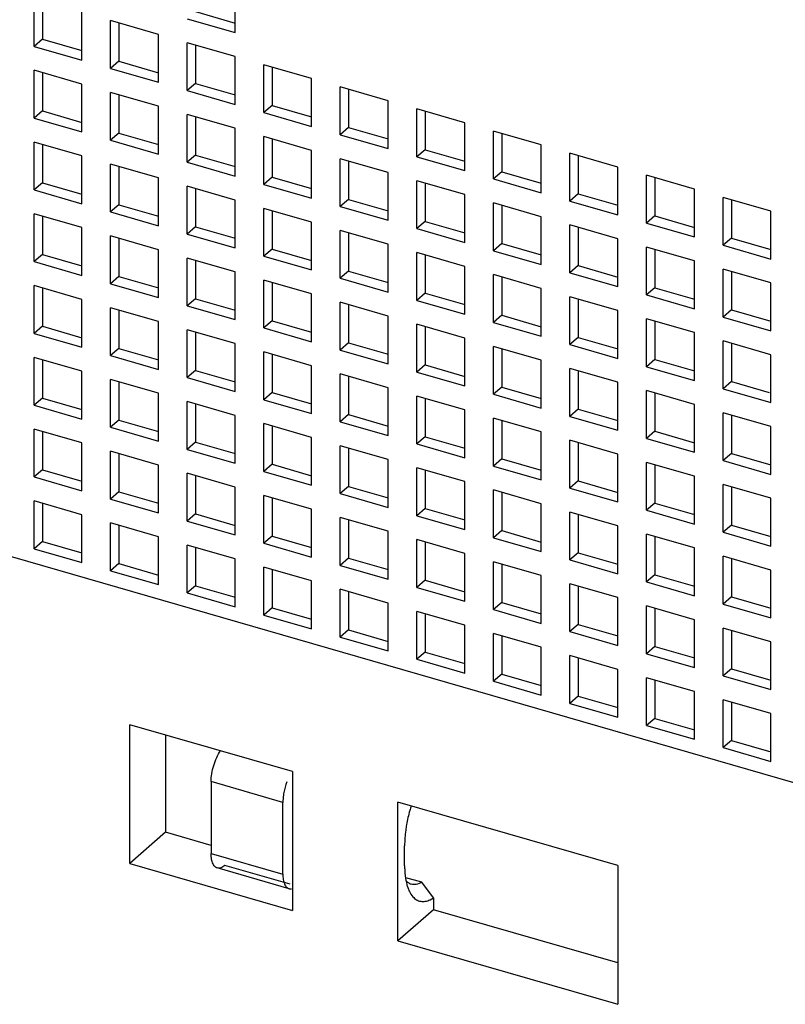
# Model space of a CAD drawing. Units: inches. Extents: x 0 to 34, y -23.8 to 22.
# Drawn here: x 30.1 to 30.5, y 10.7 to 11.2 of the extents above; entities that cross this region are included whole.
import ezdxf

# ---------------------------------------------------------------- set-up
doc = ezdxf.new("R2010")
doc.units = ezdxf.units.IN
doc.header["$LTSCALE"] = 1.87
doc.header["$MEASUREMENT"] = 0
doc.layers.get('0').update_dxf_attribs({"linetype": 'CONTINUOUS'})

msp = doc.modelspace()

# ---------------------------------------------------------------- linework, layer by layer
at = {"color": 6, "linetype": 'Continuous'}
for p, q in [((30.2271473667, 11.2234474129), (30.2271473667, 11.2490190291)), ((30.1197465784, 11.2160939255), (30.1197465784, 11.2416655417)), ((30.1241757123, 11.2403869609), (30.1241757123, 11.2199296679)), ((30.1453181947, 11.2087120357), (30.1453181947, 11.234283652)), ((30.2015757504, 11.2308293026), (30.2271473667, 11.2234474129)), ((30.2060048843, 11.2346650451), (30.2271473667, 11.2285617361)), ((30.18623278070001, 11.2224726283), (30.1606611644, 11.2298545181)), ((30.1606611644, 11.2042829019), (30.1606611644, 11.2298545181)), ((30.1650902983, 11.2285759373), (30.1650902983, 11.2081186443)), ((30.1241757123, 11.2199296679), (30.1197465784, 11.2160939255)), ((30.1241757123, 11.2199296679), (30.1453181947, 11.213826359)), ((30.18623278070001, 11.1969010121), (30.18623278070001, 11.2224726283)), ((30.1197465784, 11.2160939255), (30.1453181947, 11.2087120357)), ((30.2271473667, 11.2106616047), (30.2015757504, 11.2180434945)), ((30.2015757504, 11.1924718782), (30.2015757504, 11.2180434945)), ((30.2060048843, 11.2167649137), (30.2060048843, 11.1963076207)), ((30.2271473667, 11.1850899885), (30.2271473667, 11.2106616047)), ((30.1650902983, 11.2081186443), (30.1606611644, 11.2042829019)), ((30.1606611644, 11.2042829019), (30.18623278070001, 11.1969010121)), ((30.1650902983, 11.2081186443), (30.18623278070001, 11.2020153353)), ((30.2680619527, 11.1988505811), (30.2424903364, 11.2062324709)), ((30.2424903364, 11.1806608546), (30.2424903364, 11.2062324709)), ((30.2469194703, 11.2049538901), (30.2469194703, 11.184496597)), ((30.1453181947, 11.1959262276), (30.1197465784, 11.2033081174)), ((30.1197465784, 11.1777365011), (30.1197465784, 11.2033081174)), ((30.1241757123, 11.2020295365), (30.1241757123, 11.1815722435)), ((30.2680619527, 11.1732789648), (30.2680619527, 11.1988505811)), ((30.1453181947, 11.1703546113), (30.1453181947, 11.1959262276)), ((30.2060048843, 11.1963076207), (30.2015757504, 11.1924718782)), ((30.2060048843, 11.1963076207), (30.2271473667, 11.1902043117)), ((30.3089765387, 11.1870395575), (30.2834049224, 11.1944214472)), ((30.2834049224, 11.168849831), (30.2834049224, 11.1944214472)), ((30.2878340563, 11.1931428664), (30.2878340563, 11.1726855734)), ((30.18623278070001, 11.184115204), (30.1606611644, 11.1914970937)), ((30.1606611644, 11.1659254775), (30.1606611644, 11.1914970937)), ((30.1650902983, 11.1902185129), (30.1650902983, 11.1697612199)), ((30.2015757504, 11.1924718782), (30.2271473667, 11.1850899885)), ((30.18623278070001, 11.1585435877), (30.18623278070001, 11.184115204)), ((30.2469194703, 11.184496597), (30.2424903364, 11.1806608546)), ((30.2469194703, 11.184496597), (30.2680619527, 11.1783932881)), ((30.3089765387, 11.1614679412), (30.3089765387, 11.1870395575)), ((30.3498911247, 11.1752285339), (30.3243195084, 11.1826104236)), ((30.3243195084, 11.1570388074), (30.3243195084, 11.1826104236)), ((30.1241757123, 11.1815722435), (30.1197465784, 11.1777365011)), ((30.1197465784, 11.1777365011), (30.1453181947, 11.1703546113)), ((30.1241757123, 11.1815722435), (30.1453181947, 11.1754689346)), ((30.2271473667, 11.1723041803), (30.2015757504, 11.1796860701)), ((30.2015757504, 11.1541144539), (30.2015757504, 11.1796860701)), ((30.2060048843, 11.1784074893), (30.2060048843, 11.1579501963)), ((30.2424903364, 11.1806608546), (30.2680619527, 11.1732789648)), ((30.3287486423, 11.1813318428), (30.3287486423, 11.1608745498)), ((30.2271473667, 11.1467325641), (30.2271473667, 11.1723041803)), ((30.2878340563, 11.1726855734), (30.2834049224, 11.168849831)), ((30.2878340563, 11.1726855734), (30.3089765387, 11.1665822645)), ((30.3498911247, 11.1496569176), (30.3498911247, 11.1752285339)), ((30.1650902983, 11.1697612199), (30.1606611644, 11.1659254775)), ((30.1650902983, 11.1697612199), (30.18623278070001, 11.163657911)), ((30.2680619527, 11.1604931567), (30.2424903364, 11.1678750465)), ((30.2424903364, 11.1423034302), (30.2424903364, 11.1678750465)), ((30.2834049224, 11.168849831), (30.3089765387, 11.1614679412)), ((30.3908057107, 11.1634175102), (30.3652340944, 11.1707994)), ((30.3652340944, 11.1452277837), (30.3652340944, 11.1707994)), ((30.3696632283, 11.1695208192), (30.3696632283, 11.1490635262)), ((30.1453181947, 11.1575688032), (30.1197465784, 11.164950693)), ((30.1197465784, 11.1393790767), (30.1197465784, 11.164950693)), ((30.1241757123, 11.1636721122), (30.1241757123, 11.1432148192)), ((30.1606611644, 11.1659254775), (30.18623278070001, 11.1585435877)), ((30.2469194703, 11.1665964657), (30.2469194703, 11.1461391727)), ((30.3908057107, 11.137845894), (30.3908057107, 11.1634175102)), ((30.1453181947, 11.131997187), (30.1453181947, 11.1575688032)), ((30.2060048843, 11.1579501963), (30.2015757504, 11.1541144539)), ((30.2060048843, 11.1579501963), (30.2271473667, 11.1518468873)), ((30.2680619527, 11.1349215405), (30.2680619527, 11.1604931567)), ((30.3287486423, 11.1608745498), (30.3243195084, 11.1570388074)), ((30.3243195084, 11.1570388074), (30.3498911247, 11.1496569176)), ((30.3287486423, 11.1608745498), (30.3498911247, 11.1547712409)), ((30.4317202967, 11.1516064866), (30.4061486805, 11.1589883764)), ((30.4061486805, 11.1334167601), (30.4061486805, 11.1589883764)), ((30.4105778143, 11.1577097956), (30.4105778143, 11.1372525026)), ((30.18623278070001, 11.1457577796), (30.1606611644, 11.1531396693)), ((30.1606611644, 11.1275680531), (30.1606611644, 11.1531396693)), ((30.1650902983, 11.1518610885), (30.1650902983, 11.1314037955)), ((30.2015757504, 11.1541144539), (30.2271473667, 11.1467325641)), ((30.3089765387, 11.1486821331), (30.2834049224, 11.1560640229)), ((30.2834049224, 11.1304924066), (30.2834049224, 11.1560640229)), ((30.2878340563, 11.1547854421), (30.2878340563, 11.134328149)), ((30.4317202967, 11.1260348704), (30.4317202967, 11.1516064866)), ((30.18623278070001, 11.1201861633), (30.18623278070001, 11.1457577796)), ((30.2469194703, 11.1461391727), (30.2424903364, 11.1423034302)), ((30.2469194703, 11.1461391727), (30.2680619527, 11.1400358637)), ((30.3089765387, 11.1231105168), (30.3089765387, 11.1486821331)), ((30.3696632283, 11.1490635262), (30.3652340944, 11.1452277837)), ((30.3696632283, 11.1490635262), (30.3908057107, 11.1429602172)), ((30.4726348827, 11.139795463), (30.4470632665, 11.1471773528)), ((30.4470632665, 11.1216057365), (30.4470632665, 11.1471773528)), ((30.4514924003, 11.1458987719), (30.4514924003, 11.1254414789)), ((30.1241757123, 11.1432148192), (30.1197465784, 11.1393790767)), ((30.1241757123, 11.1432148192), (30.1453181947, 11.1371115102)), ((30.2271473667, 11.133946756), (30.2015757504, 11.1413286457)), ((30.2015757504, 11.1157570295), (30.2015757504, 11.1413286457)), ((30.2424903364, 11.1423034302), (30.2680619527, 11.1349215405)), ((30.3498911247, 11.1368711095), (30.3243195084, 11.1442529992)), ((30.3243195084, 11.118681383), (30.3243195084, 11.1442529992)), ((30.3287486423, 11.1429744184), (30.3287486423, 11.1225171254)), ((30.3652340944, 11.1452277837), (30.3908057107, 11.137845894)), ((30.1197465784, 11.1393790767), (30.1453181947, 11.131997187)), ((30.2060048843, 11.1400500649), (30.2060048843, 11.1195927719)), ((30.3498911247, 11.1112994932), (30.3498911247, 11.1368711095)), ((30.4105778143, 11.1372525026), (30.4061486805, 11.1334167601)), ((30.4105778143, 11.1372525026), (30.4317202967, 11.1311491936)), ((30.4726348827, 11.1142238467), (30.4726348827, 11.139795463)), ((30.5135494687, 11.1279844394), (30.4879778525, 11.1353663291)), ((30.4879778525, 11.1097947129), (30.4879778525, 11.1353663291)), ((30.1650902983, 11.1314037955), (30.1606611644, 11.1275680531)), ((30.1650902983, 11.1314037955), (30.18623278070001, 11.1253004866)), ((30.2271473667, 11.1083751397), (30.2271473667, 11.133946756)), ((30.2878340563, 11.134328149), (30.2834049224, 11.1304924066)), ((30.2834049224, 11.1304924066), (30.3089765387, 11.1231105168)), ((30.2878340563, 11.134328149), (30.3089765387, 11.1282248401)), ((30.3908057107, 11.1250600859), (30.3652340944, 11.1324419756)), ((30.3652340944, 11.1068703594), (30.3652340944, 11.1324419756)), ((30.3696632283, 11.1311633948), (30.3696632283, 11.1107061018)), ((30.4061486805, 11.1334167601), (30.4317202967, 11.1260348704)), ((30.4924069863, 11.1340877483), (30.4924069863, 11.1136304553)), ((30.1453181947, 11.1192113788), (30.1197465784, 11.1265932686)), ((30.1197465784, 11.1010216523), (30.1197465784, 11.1265932686)), ((30.1241757123, 11.1253146878), (30.1241757123, 11.1048573948)), ((30.1606611644, 11.1275680531), (30.18623278070001, 11.1201861633)), ((30.2680619527, 11.1221357323), (30.2424903364, 11.1295176221)), ((30.2424903364, 11.1039460059), (30.2424903364, 11.1295176221)), ((30.2469194703, 11.1282390413), (30.2469194703, 11.1077817483)), ((30.3908057107, 11.0994884696), (30.3908057107, 11.1250600859)), ((30.4514924003, 11.1254414789), (30.4470632665, 11.1216057365)), ((30.4514924003, 11.1254414789), (30.4726348827, 11.11933817)), ((30.5135494687, 11.1024128231), (30.5135494687, 11.1279844394)), ((30.2060048843, 11.1195927719), (30.2015757504, 11.1157570295)), ((30.2060048843, 11.1195927719), (30.2271473667, 11.113489463)), ((30.2680619527, 11.0965641161), (30.2680619527, 11.1221357323)), ((30.3287486423, 11.1225171254), (30.3243195084, 11.118681383)), ((30.3287486423, 11.1225171254), (30.3498911247, 11.1164138165)), ((30.4317202967, 11.1132490622), (30.4061486805, 11.120630952)), ((30.4061486805, 11.0950593357), (30.4061486805, 11.120630952)), ((30.4470632665, 11.1216057365), (30.4726348827, 11.1142238467)), ((30.1453181947, 11.0936397626), (30.1453181947, 11.1192113788)), ((30.18623278070001, 11.1074003552), (30.1606611644, 11.114782245)), ((30.1606611644, 11.0892106287), (30.1606611644, 11.114782245)), ((30.2015757504, 11.1157570295), (30.2271473667, 11.1083751397)), ((30.3089765387, 11.1103247087), (30.2834049224, 11.1177065985)), ((30.2834049224, 11.0921349822), (30.2834049224, 11.1177065985)), ((30.2878340563, 11.1164280177), (30.2878340563, 11.0959707247)), ((30.3243195084, 11.118681383), (30.3498911247, 11.1112994932)), ((30.4105778143, 11.11935237119999), (30.4105778143, 11.0988950782)), ((30.1650902983, 11.1135036642), (30.1650902983, 11.0930463712)), ((30.3089765387, 11.0847530925), (30.3089765387, 11.1103247087)), ((30.3696632283, 11.1107061018), (30.3652340944, 11.1068703594)), ((30.3696632283, 11.1107061018), (30.3908057107, 11.1046027929)), ((30.4317202967, 11.087677446), (30.4317202967, 11.1132490622)), ((30.4924069863, 11.1136304553), (30.4879778525, 11.1097947129)), ((30.4879778525, 11.1097947129), (30.5135494687, 11.1024128231)), ((30.4924069863, 11.1136304553), (30.5135494687, 11.1075271464)), ((30.1241757123, 11.1048573948), (30.1197465784, 11.1010216523)), ((30.1241757123, 11.1048573948), (30.1453181947, 11.0987540858)), ((30.18623278070001, 11.081828739), (30.18623278070001, 11.1074003552)), ((30.2469194703, 11.1077817483), (30.2424903364, 11.1039460059)), ((30.2424903364, 11.1039460059), (30.2680619527, 11.0965641161)), ((30.2469194703, 11.1077817483), (30.2680619527, 11.1016784393)), ((30.3498911247, 11.0985136851), (30.3243195084, 11.1058955749)), ((30.3243195084, 11.0803239586), (30.3243195084, 11.1058955749)), ((30.3287486423, 11.104616994), (30.3287486423, 11.084159701)), ((30.3652340944, 11.1068703594), (30.3908057107, 11.0994884696)), ((30.4726348827, 11.1014380386), (30.4470632665, 11.1088199284)), ((30.4470632665, 11.0832483121), (30.4470632665, 11.1088199284)), ((30.4514924003, 11.1075413476), (30.4514924003, 11.0870840546)), ((30.1197465784, 11.1010216523), (30.1453181947, 11.0936397626)), ((30.2271473667, 11.0955893316), (30.2015757504, 11.1029712213)), ((30.2015757504, 11.0773996051), (30.2015757504, 11.1029712213)), ((30.2060048843, 11.1016926405), (30.2060048843, 11.0812353475)), ((30.3498911247, 11.0729420688), (30.3498911247, 11.0985136851)), ((30.4105778143, 11.0988950782), (30.4061486805, 11.0950593357)), ((30.4105778143, 11.0988950782), (30.4317202967, 11.0927917692)), ((30.4726348827, 11.0758664224), (30.4726348827, 11.1014380386)), ((30.2271473667, 11.0700177153), (30.2271473667, 11.0955893316)), ((30.2878340563, 11.0959707247), (30.2834049224, 11.0921349822)), ((30.2878340563, 11.0959707247), (30.3089765387, 11.0898674157)), ((30.3908057107, 11.0867026615), (30.3652340944, 11.0940845512)), ((30.3652340944, 11.068512935), (30.3652340944, 11.0940845512)), ((30.4061486805, 11.0950593357), (30.4317202967, 11.087677446)), ((30.5135494687, 11.089627015), (30.4879778525, 11.0970089048)), ((30.4879778525, 11.0714372885), (30.4879778525, 11.0970089048)), ((30.4924069863, 11.0957303239), (30.4924069863, 11.0752730309)), ((30.1453181947, 11.0808539544), (30.1197465784, 11.0882358442)), ((30.1197465784, 11.062664228), (30.1197465784, 11.0882358442)), ((30.1650902983, 11.0930463712), (30.1606611644, 11.0892106287)), ((30.1606611644, 11.0892106287), (30.18623278070001, 11.081828739)), ((30.1650902983, 11.0930463712), (30.18623278070001, 11.0869430622)), ((30.2680619527, 11.083778308), (30.2424903364, 11.0911601977)), ((30.2424903364, 11.0655885815), (30.2424903364, 11.0911601977)), ((30.2469194703, 11.0898816169), (30.2469194703, 11.0694243239)), ((30.2834049224, 11.0921349822), (30.3089765387, 11.0847530925)), ((30.3696632283, 11.0928059704), (30.3696632283, 11.0723486774)), ((30.5135494687, 11.0640553987), (30.5135494687, 11.089627015)), ((30.1241757123, 11.0869572634), (30.1241757123, 11.0664999704)), ((30.2680619527, 11.0582066917), (30.2680619527, 11.083778308)), ((30.3287486423, 11.084159701), (30.3243195084, 11.0803239586)), ((30.3287486423, 11.084159701), (30.3498911247, 11.0780563921)), ((30.3908057107, 11.0611310452), (30.3908057107, 11.0867026615)), ((30.4514924003, 11.0870840546), (30.4470632665, 11.0832483121)), ((30.4470632665, 11.0832483121), (30.4726348827, 11.0758664224)), ((30.4514924003, 11.0870840546), (30.4726348827, 11.0809807456)), ((30.1453181947, 11.0552823382), (30.1453181947, 11.0808539544)), ((30.2060048843, 11.0812353475), (30.2015757504, 11.0773996051)), ((30.2015757504, 11.0773996051), (30.2271473667, 11.0700177153)), ((30.2060048843, 11.0812353475), (30.2271473667, 11.0751320386)), ((30.3089765387, 11.0719672843), (30.2834049224, 11.0793491741)), ((30.2834049224, 11.0537775578), (30.2834049224, 11.0793491741)), ((30.2878340563, 11.0780705933), (30.2878340563, 11.0576133003)), ((30.3243195084, 11.0803239586), (30.3498911247, 11.0729420688)), ((30.4317202967, 11.0748916379), (30.4061486805, 11.0822735276)), ((30.4061486805, 11.0567019114), (30.4061486805, 11.0822735276)), ((30.4105778143, 11.0809949468), (30.4105778143, 11.0605376538)), ((30.18623278070001, 11.0690429308), (30.1606611644, 11.0764248206)), ((30.1606611644, 11.0508532043), (30.1606611644, 11.0764248206)), ((30.1650902983, 11.0751462398), (30.1650902983, 11.0546889468)), ((30.3696632283, 11.0723486774), (30.3652340944, 11.068512935)), ((30.3696632283, 11.0723486774), (30.3908057107, 11.0662453685)), ((30.4317202967, 11.0493200216), (30.4317202967, 11.0748916379)), ((30.4924069863, 11.0752730309), (30.4879778525, 11.0714372885)), ((30.4924069863, 11.0752730309), (30.5135494687, 11.069169722)), ((30.18623278070001, 11.0434713146), (30.18623278070001, 11.0690429308)), ((30.2469194703, 11.0694243239), (30.2424903364, 11.0655885815)), ((30.2469194703, 11.0694243239), (30.2680619527, 11.063321015)), ((30.3089765387, 11.0463956681), (30.3089765387, 11.0719672843)), ((30.3498911247, 11.0601562607), (30.3243195084, 11.0675381505)), ((30.3243195084, 11.0419665342), (30.3243195084, 11.0675381505)), ((30.3652340944, 11.068512935), (30.3908057107, 11.0611310452)), ((30.4726348827, 11.0630806142), (30.4470632665, 11.070462504)), ((30.4470632665, 11.0448908877), (30.4470632665, 11.070462504)), ((30.4514924003, 11.0691839232), (30.4514924003, 11.0487266302)), ((30.4879778525, 11.0714372885), (30.5135494687, 11.0640553987)), ((30.1241757123, 11.0664999704), (30.1197465784, 11.062664228)), ((30.1197465784, 11.062664228), (30.1453181947, 11.0552823382)), ((30.1241757123, 11.0664999704), (30.1453181947, 11.0603966614)), ((30.2271473667, 11.0572319072), (30.2015757504, 11.064613797)), ((30.2015757504, 11.0390421807), (30.2015757504, 11.064613797)), ((30.2060048843, 11.0633352162), (30.2060048843, 11.0428779232)), ((30.2424903364, 11.0655885815), (30.2680619527, 11.0582066917)), ((30.3287486423, 11.0662595697), (30.3287486423, 11.0458022767)), ((30.4726348827, 11.037508998), (30.4726348827, 11.0630806142)), ((30.2271473667, 11.0316602909), (30.2271473667, 11.0572319072)), ((30.2878340563, 11.0576133003), (30.2834049224, 11.0537775578)), ((30.2878340563, 11.0576133003), (30.3089765387, 11.0515099913)), ((30.3498911247, 11.0345846445), (30.3498911247, 11.0601562607)), ((30.4105778143, 11.0605376538), (30.4061486805, 11.0567019114)), ((30.4061486805, 11.0567019114), (30.4317202967, 11.0493200216)), ((30.4105778143, 11.0605376538), (30.4317202967, 11.0544343448)), ((30.5135494687, 11.0512695906), (30.4879778525, 11.0586514804)), ((30.4879778525, 11.0330798641), (30.4879778525, 11.0586514804)), ((30.4924069863, 11.0573728996), (30.4924069863, 11.0369156066)), ((30.1650902983, 11.0546889468), (30.1606611644, 11.0508532043)), ((30.1650902983, 11.0546889468), (30.18623278070001, 11.0485856378)), ((30.2680619527, 11.0454208836), (30.2424903364, 11.0528027733)), ((30.2424903364, 11.0272311571), (30.2424903364, 11.0528027733)), ((30.2469194703, 11.0515241925), (30.2469194703, 11.0310668995)), ((30.2834049224, 11.0537775578), (30.3089765387, 11.0463956681)), ((30.3908057107, 11.0483452371), (30.3652340944, 11.0557271269)), ((30.3652340944, 11.0301555106), (30.3652340944, 11.0557271269)), ((30.3696632283, 11.054448546), (30.3696632283, 11.033991253)), ((30.5135494687, 11.0256979744), (30.5135494687, 11.0512695906)), ((30.1453181947, 11.0424965301), (30.1197465784, 11.0498784198)), ((30.1197465784, 11.0243068036), (30.1197465784, 11.0498784198)), ((30.1241757123, 11.048599839), (30.1241757123, 11.028142546)), ((30.1606611644, 11.0508532043), (30.18623278070001, 11.0434713146)), ((30.3287486423, 11.0458022767), (30.3243195084, 11.0419665342)), ((30.3287486423, 11.0458022767), (30.3498911247, 11.0396989677)), ((30.3908057107, 11.0227736208), (30.3908057107, 11.0483452371)), ((30.4514924003, 11.0487266302), (30.4470632665, 11.0448908877)), ((30.4514924003, 11.0487266302), (30.4726348827, 11.0426233212)), ((30.1453181947, 11.0169249138), (30.1453181947, 11.0424965301)), ((30.2060048843, 11.0428779232), (30.2015757504, 11.0390421807)), ((30.2060048843, 11.0428779232), (30.2271473667, 11.0367746142)), ((30.2680619527, 11.0198492673), (30.2680619527, 11.0454208836)), ((30.3089765387, 11.03360986), (30.2834049224, 11.0409917497)), ((30.2834049224, 11.0154201335), (30.2834049224, 11.0409917497)), ((30.3243195084, 11.0419665342), (30.3498911247, 11.0345846445)), ((30.4317202967, 11.0365342135), (30.4061486805, 11.0439161032)), ((30.4061486805, 11.018344487), (30.4061486805, 11.0439161032)), ((30.4105778143, 11.0426375224), (30.4105778143, 11.0221802294)), ((30.4470632665, 11.0448908877), (30.4726348827, 11.037508998)), ((30.18623278070001, 11.0306855064), (30.1606611644, 11.0380673962)), ((30.1606611644, 11.01249578), (30.1606611644, 11.0380673962)), ((30.1650902983, 11.0367888154), (30.1650902983, 11.0163315224)), ((30.2015757504, 11.0390421807), (30.2271473667, 11.0316602909)), ((30.2878340563, 11.0397131689), (30.2878340563, 11.0192558759)), ((30.4317202967, 11.0109625972), (30.4317202967, 11.0365342135)), ((30.4924069863, 11.0369156066), (30.4879778525, 11.0330798641)), ((30.4924069863, 11.0369156066), (30.5125409434, 11.0311034338)), ((30.18623278070001, 11.0051138902), (30.18623278070001, 11.0306855064)), ((30.2469194703, 11.0310668995), (30.2424903364, 11.0272311571)), ((30.2469194703, 11.0310668995), (30.2680619527, 11.0249635906)), ((30.3089765387, 11.0080382437), (30.3089765387, 11.03360986)), ((30.3696632283, 11.033991253), (30.3652340944, 11.0301555106)), ((30.3652340944, 11.0301555106), (30.3908057107, 11.0227736208)), ((30.3696632283, 11.033991253), (30.3908057107, 11.0278879441)), ((30.4726348827, 11.0247231899), (30.4470632665, 11.0321050796)), ((30.4470632665, 11.0065334634), (30.4470632665, 11.0321050796)), ((30.4514924003, 11.0308264988), (30.4514924003, 11.0103692058)), ((30.4879778525, 11.0330798641), (30.5135494687, 11.0256979744)), ((30.1241757123, 11.028142546), (30.1197465784, 11.0243068036)), ((30.1241757123, 11.028142546), (30.1453181947, 11.0220392371)), ((30.2271473667, 11.0188744828), (30.2015757504, 11.0262563726)), ((30.2015757504, 11.0006847563), (30.2015757504, 11.0262563726)), ((30.2060048843, 11.0249777918), (30.2060048843, 11.0045204988)), ((30.2424903364, 11.0272311571), (30.2680619527, 11.0198492673)), ((30.3498911247, 11.0217988363), (30.3243195084, 11.0291807261)), ((30.3243195084, 11.0036091098), (30.3243195084, 11.0291807261)), ((30.3287486423, 11.0279021453), (30.3287486423, 11.0074448523)), ((30.4726348827, 10.9991515736), (30.4726348827, 11.0247231899)), ((30.1197465784, 11.0243068036), (30.1453181947, 11.0169249138)), ((30.3498911247, 10.9962272201), (30.3498911247, 11.0217988363)), ((30.4105778143, 11.0221802294), (30.4061486805, 11.018344487)), ((30.4105778143, 11.0221802294), (30.4317202967, 11.0160769205)), ((30.5135494687, 11.0129121662), (30.4879778525, 11.020294056)), ((30.4879778525, 10.9947224397), (30.4879778525, 11.020294056)), ((30.1650902983, 11.0163315224), (30.1606611644, 11.01249578)), ((30.1650902983, 11.0163315224), (30.18623278070001, 11.0102282134)), ((30.2271473667, 10.9933028666), (30.2271473667, 11.0188744828)), ((30.2680619527, 11.0070634592), (30.2424903364, 11.014445349)), ((30.2424903364, 10.9888737327), (30.2424903364, 11.014445349)), ((30.2878340563, 11.0192558759), (30.2834049224, 11.0154201335)), ((30.2834049224, 11.0154201335), (30.3089765387, 11.0080382437)), ((30.2878340563, 11.0192558759), (30.3089765387, 11.013152567)), ((30.3908057107, 11.0099878127), (30.3652340944, 11.0173697025)), ((30.3652340944, 10.9917980862), (30.3652340944, 11.0173697025)), ((30.3696632283, 11.0160911217), (30.3696632283, 10.9956338287)), ((30.4061486805, 11.018344487), (30.4317202967, 11.0109625972)), ((30.4924069863, 11.0190154752), (30.4924069863, 10.9985581822)), ((30.1453181947, 11.0041391057), (30.1197465784, 11.0115209955)), ((30.1197465784, 10.9859493792), (30.1197465784, 11.0115209955)), ((30.1241757123, 11.0102424146), (30.1241757123, 10.9897851216)), ((30.1606611644, 11.01249578), (30.18623278070001, 11.0051138902)), ((30.2469194703, 11.0131667682), (30.2469194703, 10.9927094751)), ((30.3908057107, 10.9844161965), (30.3908057107, 11.0099878127)), ((30.4514924003, 11.0103692058), (30.4470632665, 11.0065334634)), ((30.4514924003, 11.0103692058), (30.4726348827, 11.0042658968)), ((30.5135494687, 10.98734055), (30.5135494687, 11.0129121662)), ((30.1453181947, 10.9785674894), (30.1453181947, 11.0041391057)), ((30.2060048843, 11.0045204988), (30.2015757504, 11.0006847563)), ((30.2060048843, 11.0045204988), (30.2271473667, 10.9984171898)), ((30.2680619527, 10.9814918429), (30.2680619527, 11.0070634592)), ((30.3287486423, 11.0074448523), (30.3243195084, 11.0036091098)), ((30.3287486423, 11.0074448523), (30.3498911247, 11.0013415433)), ((30.4317202967, 10.9981767891), (30.4061486805, 11.0055586789)), ((30.4061486805, 10.9799870626), (30.4061486805, 11.0055586789)), ((30.4105778143, 11.004280098), (30.4105778143, 10.983822805)), ((30.4470632665, 11.0065334634), (30.4726348827, 10.9991515736)), ((30.18623278070001, 10.9923280821), (30.1606611644, 10.9997099718)), ((30.1606611644, 10.9741383556), (30.1606611644, 10.9997099718)), ((30.1650902983, 10.998431391), (30.1650902983, 10.977974098)), ((30.2015757504, 11.0006847563), (30.2271473667, 10.9933028666)), ((30.3089765387, 10.9952524356), (30.2834049224, 11.0026343253)), ((30.2834049224, 10.9770627091), (30.2834049224, 11.0026343253)), ((30.2878340563, 11.0013557445), (30.2878340563, 10.9808984515)), ((30.3243195084, 11.0036091098), (30.3498911247, 10.9962272201)), ((30.4924069863, 10.9985581822), (30.4879778525, 10.9947224397)), ((30.4924069863, 10.9985581822), (30.5135494687, 10.9924548732)), ((30.3089765387, 10.9696808193), (30.3089765387, 10.9952524356)), ((30.3696632283, 10.9956338287), (30.3652340944, 10.9917980862)), ((30.3696632283, 10.9956338287), (30.3908057107, 10.9895305197)), ((30.4317202967, 10.9726051728), (30.4317202967, 10.9981767891)), ((30.4726348827, 10.9863657655), (30.4470632665, 10.9937476552)), ((30.4470632665, 10.968176039), (30.4470632665, 10.9937476552)), ((30.4879778525, 10.9947224397), (30.5135494687, 10.98734055)), ((30.1241757123, 10.9897851216), (30.1197465784, 10.9859493792)), ((30.1241757123, 10.9897851216), (30.1453181947, 10.9836818127)), ((30.18623278070001, 10.9667564658), (30.18623278070001, 10.9923280821)), ((30.2271473667, 10.9805170584), (30.2015757504, 10.9878989482)), ((30.2015757504, 10.962327332), (30.2015757504, 10.9878989482)), ((30.2469194703, 10.9927094751), (30.2424903364, 10.9888737327)), ((30.2424903364, 10.9888737327), (30.2680619527, 10.9814918429)), ((30.2469194703, 10.9927094751), (30.2680619527, 10.9866061662)), ((30.3498911247, 10.983441412), (30.3243195084, 10.9908233017)), ((30.3243195084, 10.9652516855), (30.3243195084, 10.9908233017)), ((30.3287486423, 10.9895447209), (30.3287486423, 10.9690874279)), ((30.3652340944, 10.9917980862), (30.3908057107, 10.9844161965)), ((30.4514924003, 10.9924690744), (30.4514924003, 10.9720117814)), ((30.1197465784, 10.9859493792), (30.1453181947, 10.9785674894)), ((30.2060048843, 10.9866203674), (30.2060048843, 10.9661630744)), ((30.3498911247, 10.9578697957), (30.3498911247, 10.983441412)), ((30.4105778143, 10.983822805), (30.4061486805, 10.9799870626)), ((30.4105778143, 10.983822805), (30.4317202967, 10.9777194961)), ((30.4726348827, 10.9607941492), (30.4726348827, 10.9863657655)), ((30.1650902983, 10.977974098), (30.1606611644, 10.9741383556)), ((30.1650902983, 10.977974098), (30.18623278070001, 10.9718707891)), ((30.2271473667, 10.9549454422), (30.2271473667, 10.9805170584)), ((30.2878340563, 10.9808984515), (30.2834049224, 10.9770627091)), ((30.2878340563, 10.9808984515), (30.3089765387, 10.9747951426)), ((30.3908057107, 10.9716303883), (30.3652340944, 10.9790122781)), ((30.3652340944, 10.9534406618), (30.3652340944, 10.9790122781)), ((30.3696632283, 10.9777336973), (30.3696632283, 10.9572764043)), ((30.4061486805, 10.9799870626), (30.4317202967, 10.9726051728)), ((30.5135494687, 10.9745547418), (30.4879778525, 10.9819366316)), ((30.4879778525, 10.9563650154), (30.4879778525, 10.9819366316)), ((30.4924069863, 10.9806580508), (30.4924069863, 10.9602007578)), ((30.1453181947, 10.9657816813), (30.1197465784, 10.9731635711)), ((30.1197465784, 10.9475919548), (30.1197465784, 10.9731635711)), ((30.1606611644, 10.9741383556), (30.18623278070001, 10.9667564658)), ((30.2680619527, 10.9687060348), (30.2424903364, 10.9760879246)), ((30.2424903364, 10.9505163083), (30.2424903364, 10.9760879246)), ((30.2469194703, 10.9748093438), (30.2469194703, 10.9543520508)), ((30.2834049224, 10.9770627091), (30.3089765387, 10.9696808193)), ((30.5135494687, 10.9489831256), (30.5135494687, 10.9745547418)), ((30.1241757123, 10.9718849903), (30.1241757123, 10.9514276973)), ((30.2680619527, 10.9431344186), (30.2680619527, 10.9687060348)), ((30.3287486423, 10.9690874279), (30.3243195084, 10.9652516855)), ((30.3287486423, 10.9690874279), (30.3498911247, 10.962984119)), ((30.3908057107, 10.9460587721), (30.3908057107, 10.9716303883)), ((30.4317202967, 10.9598193647), (30.4061486805, 10.9672012545)), ((30.4061486805, 10.9416296382), (30.4061486805, 10.9672012545)), ((30.4514924003, 10.9720117814), (30.4470632665, 10.968176039)), ((30.4470632665, 10.968176039), (30.4726348827, 10.9607941492)), ((30.4514924003, 10.9720117814), (30.4726348827, 10.9659084725)), ((30.1453181947, 10.9402100651), (30.1453181947, 10.9657816813)), ((30.2060048843, 10.9661630744), (30.2015757504, 10.962327332)), ((30.2015757504, 10.962327332), (30.2271473667, 10.9549454422)), ((30.2060048843, 10.9661630744), (30.2271473667, 10.9600597654)), ((30.3089765387, 10.9568950112), (30.2834049224, 10.964276901)), ((30.2834049224, 10.9387052847), (30.2834049224, 10.964276901)), ((30.2878340563, 10.9629983201), (30.2878340563, 10.9425410271)), ((30.3243195084, 10.9652516855), (30.3498911247, 10.9578697957)), ((30.4105778143, 10.9659226737), (30.4105778143, 10.9454653807)), ((30.18623278070001, 10.9539706577), (30.1606611644, 10.9613525474)), ((30.1606611644, 10.9357809312), (30.1606611644, 10.9613525474)), ((30.1650902983, 10.9600739666), (30.1650902983, 10.9396166736)), ((30.3089765387, 10.9313233949), (30.3089765387, 10.9568950112)), ((30.3696632283, 10.9572764043), (30.3652340944, 10.9534406618)), ((30.3696632283, 10.9572764043), (30.3908057107, 10.9511730953)), ((30.4317202967, 10.9342477485), (30.4317202967, 10.9598193647)), ((30.4924069863, 10.9602007578), (30.4879778525, 10.9563650154)), ((30.4879778525, 10.9563650154), (30.5135494687, 10.9489831256)), ((30.4924069863, 10.9602007578), (30.5135494687, 10.9540974488)), ((30.1241757123, 10.9514276973), (30.1197465784, 10.9475919548)), ((30.1241757123, 10.9514276973), (30.1453181947, 10.9453243883)), ((30.18623278070001, 10.9283990414), (30.18623278070001, 10.9539706577)), ((30.2469194703, 10.9543520508), (30.2424903364, 10.9505163083)), ((30.2469194703, 10.9543520508), (30.2680619527, 10.9482487418)), ((30.3498911247, 10.9450839876), (30.3243195084, 10.9524658773)), ((30.3243195084, 10.9268942611), (30.3243195084, 10.9524658773)), ((30.3287486423, 10.9511872965), (30.3287486423, 10.9307300035)), ((30.3652340944, 10.9534406618), (30.3908057107, 10.9460587721)), ((30.4726348827, 10.9480083411), (30.4470632665, 10.9553902309)), ((30.4470632665, 10.9298186146), (30.4470632665, 10.9553902309)), ((30.4514924003, 10.95411165), (30.4514924003, 10.933654357)), ((30.1197465784, 10.9475919548), (30.1453181947, 10.9402100651)), ((30.2271473667, 10.9421596341), (30.2015757504, 10.9495415238)), ((30.2015757504, 10.9239699076), (30.2015757504, 10.9495415238)), ((30.2060048843, 10.948262943), (30.2060048843, 10.92780565)), ((30.2424903364, 10.9505163083), (30.2680619527, 10.9431344186)), ((30.4726348827, 10.9224367248), (30.4726348827, 10.9480083411)), ((30.2271473667, 10.9165880178), (30.2271473667, 10.9421596341)), ((30.2878340563, 10.9425410271), (30.2834049224, 10.9387052847)), ((30.2878340563, 10.9425410271), (30.3089765387, 10.9364377182)), ((30.3498911247, 10.9195123713), (30.3498911247, 10.9450839876)), ((30.3908057107, 10.933272964), (30.3652340944, 10.9406548537)), ((30.3652340944, 10.9150832375), (30.3652340944, 10.9406548537)), ((30.4105778143, 10.9454653807), (30.4061486805, 10.9416296382)), ((30.4061486805, 10.9416296382), (30.4317202967, 10.9342477485)), ((30.4105778143, 10.9454653807), (30.4317202967, 10.9393620717)), ((30.5135494687, 10.9361973175), (30.4879778525, 10.9435792072)), ((30.4879778525, 10.918007591), (30.4879778525, 10.9435792072)), ((30.4924069863, 10.9423006264), (30.4924069863, 10.9218433334)), ((30.1650902983, 10.9396166736), (30.1606611644, 10.9357809312)), ((30.1606611644, 10.9357809312), (30.18623278070001, 10.9283990414)), ((30.1650902983, 10.9396166736), (30.18623278070001, 10.9335133647)), ((30.2680619527, 10.9303486104), (30.2424903364, 10.9377305002)), ((30.2424903364, 10.912158884), (30.2424903364, 10.9377305002)), ((30.2469194703, 10.9364519194), (30.2469194703, 10.9159946264)), ((30.2834049224, 10.9387052847), (30.3089765387, 10.9313233949)), ((30.3696632283, 10.9393762729), (30.3696632283, 10.9189189799)), ((30.5135494687, 10.9106257012), (30.5135494687, 10.9361973175)), ((30.2680619527, 10.9047769942), (30.2680619527, 10.9303486104)), ((30.3287486423, 10.9307300035), (30.3243195084, 10.9268942611)), ((30.3287486423, 10.9307300035), (30.3498911247, 10.9246266946)), ((30.3908057107, 10.9077013477), (30.3908057107, 10.933272964)), ((30.4514924003, 10.933654357), (30.4470632665, 10.9298186146)), ((30.4514924003, 10.933654357), (30.4726348827, 10.9275510481)), ((30.2060048843, 10.92780565), (30.2015757504, 10.9239699076)), ((30.2060048843, 10.92780565), (30.2271473667, 10.9217023411)), ((30.3089765387, 10.9185375868), (30.2834049224, 10.9259194766)), ((30.2834049224, 10.9003478603), (30.2834049224, 10.9259194766)), ((30.3243195084, 10.9268942611), (30.3498911247, 10.9195123713)), ((30.4317202967, 10.9214619403), (30.4061486805, 10.9288438301)), ((30.4061486805, 10.9032722138), (30.4061486805, 10.9288438301)), ((30.4105778143, 10.9275652493), (30.4105778143, 10.9071079563)), ((30.4470632665, 10.9298186146), (30.4726348827, 10.9224367248)), ((30.2015757504, 10.9239699076), (30.2271473667, 10.9165880178)), ((30.2878340563, 10.9246408958), (30.2878340563, 10.9041836028)), ((30.4317202967, 10.8958903241), (30.4317202967, 10.9214619403)), ((30.4924069863, 10.9218433334), (30.4879778525, 10.918007591)), ((30.4924069863, 10.9218433334), (30.5135494687, 10.9157400245)), ((30.2469194703, 10.9159946264), (30.2424903364, 10.912158884)), ((30.2469194703, 10.9159946264), (30.2680619527, 10.9098913174)), ((30.3089765387, 10.8929659706), (30.3089765387, 10.9185375868)), ((30.3696632283, 10.9189189799), (30.3652340944, 10.9150832375)), ((30.3652340944, 10.9150832375), (30.3908057107, 10.9077013477)), ((30.3696632283, 10.9189189799), (30.3908057107, 10.912815671)), ((30.4726348827, 10.9096509167), (30.4470632665, 10.9170328065)), ((30.4470632665, 10.8914611902), (30.4470632665, 10.9170328065)), ((30.4514924003, 10.9157542257), (30.4514924003, 10.8952969327)), ((30.4879778525, 10.918007591), (30.5135494687, 10.9106257012)), ((30.2424903364, 10.912158884), (30.2680619527, 10.9047769942)), ((30.3498911247, 10.9067265632), (30.3243195084, 10.914108453)), ((30.3243195084, 10.8885368367), (30.3243195084, 10.914108453)), ((30.3287486423, 10.9128298721), (30.3287486423, 10.8923725791)), ((30.4726348827, 10.8840793005), (30.4726348827, 10.9096509167)), ((30.2878340563, 10.9041836028), (30.2834049224, 10.9003478603)), ((30.2878340563, 10.9041836028), (30.3089765387, 10.8980802938)), ((30.3498911247, 10.8811549469), (30.3498911247, 10.9067265632)), ((30.4105778143, 10.9071079563), (30.4061486805, 10.9032722138)), ((30.4105778143, 10.9071079563), (30.4317202967, 10.9010046473)), ((30.5135494687, 10.8978398931), (30.4879778525, 10.9052217829)), ((30.4879778525, 10.8796501666), (30.4879778525, 10.9052217829)), ((30.4924069863, 10.903943202), (30.4924069863, 10.883485909)), ((30.2834049224, 10.9003478603), (30.3089765387, 10.8929659706)), ((30.3908057107, 10.8949155396), (30.3652340944, 10.9022974293)), ((30.3652340944, 10.8767258131), (30.3652340944, 10.9022974293)), ((30.3696632283, 10.9010188485), (30.3696632283, 10.8805615555)), ((30.4061486805, 10.9032722138), (30.4317202967, 10.8958903241)), ((30.3908057107, 10.8693439233), (30.3908057107, 10.8949155396)), ((30.4514924003, 10.8952969327), (30.4470632665, 10.8914611902)), ((30.4514924003, 10.8952969327), (30.4726348827, 10.8891936237)), ((30.5135494687, 10.8722682768), (30.5135494687, 10.8978398931)), ((30.3287486423, 10.8923725791), (30.3243195084, 10.8885368367)), ((30.3243195084, 10.8885368367), (30.3498911247, 10.8811549469)), ((30.3287486423, 10.8923725791), (30.3498911247, 10.8862692702)), ((30.4317202967, 10.883104516), (30.4061486805, 10.8904864057)), ((30.4061486805, 10.8649147895), (30.4061486805, 10.8904864057)), ((30.4105778143, 10.8892078249), (30.4105778143, 10.8687505319)), ((30.4470632665, 10.8914611902), (30.4726348827, 10.8840793005)), ((30.4317202967, 10.8575328997), (30.4317202967, 10.883104516)), ((30.4924069863, 10.883485909), (30.4879778525, 10.8796501666)), ((30.4924069863, 10.883485909), (30.5135494687, 10.8773826001)), ((30.3696632283, 10.8805615555), (30.3652340944, 10.8767258131)), ((30.3696632283, 10.8805615555), (30.3908057107, 10.8744582466)), ((30.4726348827, 10.8712934923), (30.4470632665, 10.8786753821)), ((30.4470632665, 10.8531037658), (30.4470632665, 10.8786753821)), ((30.4514924003, 10.8773968013), (30.4514924003, 10.8569395083)), ((30.4879778525, 10.8796501666), (30.5135494687, 10.8722682768)), ((30.3652340944, 10.8767258131), (30.3908057107, 10.8693439233)), ((30.4105778143, 10.8687505319), (30.4061486805, 10.8649147895)), ((30.4105778143, 10.8687505319), (30.4317202967, 10.8626472229)), ((30.4726348827, 10.8457218761), (30.4726348827, 10.8712934923)), ((30.5135494687, 10.8594824687), (30.4879778525, 10.8668643585)), ((30.4879778525, 10.8412927422), (30.4879778525, 10.8668643585)), ((30.4061486805, 10.8649147895), (30.4317202967, 10.8575328997)), ((30.4924069863, 10.8655857777), (30.4924069863, 10.8451284847)), ((30.4514924003, 10.8569395083), (30.4470632665, 10.8531037658)), ((30.4514924003, 10.8569395083), (30.4726348827, 10.8508361993)), ((30.5135494687, 10.8339108525), (30.5135494687, 10.8594824687)), ((30.4470632665, 10.8531037658), (30.4726348827, 10.8457218761)), ((30.4924069863, 10.8451284847), (30.4879778525, 10.8412927422)), ((30.4879778525, 10.8412927422), (30.5135494687, 10.8339108525)), ((30.4924069863, 10.8451284847), (30.5135494687, 10.8390251757)), ((30.2143615586, 10.8231068209), (30.2143615586, 10.7847493965)), ((30.2527189829, 10.7736765619), (30.2527189829, 10.8120339862)), ((30.256006137, 10.7658848854), (30.2176487126, 10.77695772)), ((30.2560110406, 10.7658846373), (30.25732939800001, 10.7658188539))]:
    msp.add_line(p, q, dxfattribs=at)
at = {"color": 7, "linetype": 'Continuous'}
for p, q in [((29.5796909887, 11.0958210899), (30.7117294947, 10.7690297219)), ((30.2578333062, 10.8284577397), (30.1708898109, 10.8535561649)), ((30.1708898109, 10.7793984777), (30.1708898109, 10.8535561649)), ((30.1900827243, 10.848015648), (30.1900827243, 10.7960200283)), ((30.2578333062, 10.8284577397), (30.2578333062, 10.7543000525)), ((30.4317202967, 10.7782608893), (30.3140908619, 10.8122175822)), ((30.3140908619, 10.738059895), (30.3140908619, 10.8122175822)), ((30.1900827243, 10.7960200283), (30.1708898109, 10.7793984777)), ((30.2143615586, 10.7890113325), (30.1900827243, 10.7960200283)), ((30.3177818067, 10.7780304598), (30.3177818067, 10.7888685703)), ((30.1708898109, 10.7793984777), (30.2578333062, 10.7543000525)), ((30.4317202967, 10.7782608893), (30.4317202967, 10.7041032021)), ((30.3268908713, 10.7693127262), (30.3185072805, 10.7717328604)), ((30.3191203492, 10.7674937408), (30.3197908756, 10.765581306)), ((30.33328377530001, 10.7610102943), (30.3268908713, 10.7693127262)), ((30.3313830062, 10.7599652608), (30.33328377530001, 10.7610102943)), ((30.33328377530001, 10.7610102943), (30.33328377530001, 10.7546814456)), ((30.33328377530001, 10.7546814456), (30.3140908619, 10.738059895)), ((30.4317202967, 10.7262652696), (30.33328377530001, 10.7546814456)), ((30.3140908619, 10.738059895), (30.4317202967, 10.7041032021))]:
    msp.add_line(p, q, dxfattribs=at)
at = {"color": 9, "linetype": 'Continuous'}
for p, q in [((30.2527189829, 10.8120339862), (30.2143615586, 10.8231068209)), ((30.2143615586, 10.7847493965), (30.2527189829, 10.7736765619)), ((30.2566938467, 10.7682671815), (30.2217434483, 10.7783564924))]:
    msp.add_line(p, q, dxfattribs=at)
at = {"color": 6, "linetype": 'Continuous'}
msp.add_arc((30.2864652596, 10.810814354), 0.0338340693, 159.0107455141, 168.9451281633, dxfattribs=at)
at = {"color": 7, "linetype": 'Continuous'}
for centre, radius, start, end in [((30.346390309, 10.7755100417), 0.0284261802, 191.5715678593999, 194.8200904034), ((30.34279344550001, 10.7745849457), 0.0247123587, 194.8796790108, 196.6754291401)]:
    msp.add_arc(centre, radius, start, end, dxfattribs=at)
at = {"color": 6, "linetype": 'Continuous'}
for points, knots in [([(30.2143615586, 10.8231068209), (30.2143615586, 10.8245271843), (30.2146367236, 10.8274763155), (30.2156623505, 10.8318271859), (30.2172355123, 10.8359680903), (30.2186449427, 10.8385108396), (30.2194341216, 10.8396431798)], [0, 0, 0, 0, 0.2432904282, 0.5048435403, 0.7635862232, 1, 1, 1, 1]), ([(30.2532590154, 10.8173020031), (30.2531708615, 10.8168483662), (30.2528720725, 10.8151073131), (30.2527189829, 10.8133385094), (30.2527189829, 10.8120339862)], [0, 0, 0, 0, 0.2615820436, 1, 1, 1, 1]), ([(30.214901591, 10.7804167433), (30.2147094417, 10.7810727247), (30.21443848880001, 10.7825137914), (30.2143615586, 10.7839740252), (30.2143615586, 10.7847493965)], [0, 0, 0, 0, 0.4685290907, 1, 1, 1, 1]), ([(30.2176531538, 10.7769576411), (30.2173434457, 10.7770467495), (30.2167259587, 10.7773512202), (30.21595561, 10.7781182442), (30.2153293216, 10.7791646373), (30.215030833, 10.7799755222), (30.214901591, 10.7804167433)], [0, 0, 0, 0, 0.2102584864, 0.4391209399, 0.700040905, 1, 1, 1, 1]), ([(30.2217434483, 10.7783564924), (30.22140631820001, 10.7780645292), (30.2207344075, 10.7775582882), (30.2196692249, 10.7770280414), (30.2186287911, 10.7767989483), (30.2179571978, 10.7768701623), (30.2176531538, 10.7769576411)], [0, 0, 0, 0, 0.2977751159, 0.558905486, 0.7887588042, 1, 1, 1, 1]), ([(30.2527189829, 10.7736765619), (30.2527189829, 10.7727019847), (30.2528356058, 10.7709073824), (30.25335952280001, 10.7688107844), (30.2540259376, 10.7674900509), (30.2545936042, 10.7667382332), (30.2552541035, 10.7661850215), (30.2557574439, 10.7659575515), (30.2560110406, 10.7658846373)], [0, 0, 0, 0, 0.3257671747, 0.5990485291, 0.7148584884999999, 0.8182073096999999, 0.9117971884999999, 1, 1, 1, 1])]:
    msp.add_open_spline(points, degree=3, knots=knots, dxfattribs=at)
at = {"color": 7, "linetype": 'Continuous'}
for points, knots in [([(30.3212665715, 10.8101632169), (30.321007533, 10.8093339023), (30.3200313947, 10.806022649), (30.319262925, 10.80264959), (30.3188176533, 10.8001051013)], [0, 0, 0, 0, 0.2516897347, 1, 1, 1, 1]), ([(30.3188176533, 10.8001051013), (30.3186483664, 10.7991377174), (30.3180729384, 10.7954182711), (30.3177818068, 10.791650388), (30.3177818068, 10.7888685703)], [0, 0, 0, 0, 0.260921865, 1, 1, 1, 1]), ([(30.3177818068, 10.778030462), (30.3177818068, 10.7772964798), (30.3178407564, 10.7745426208), (30.3181357237, 10.7717877481), (30.3185418935, 10.7698079831)], [0, 0, 0, 0, 0.2664198953, 1, 1, 1, 1]), ([(30.3213254245, 10.7682681418), (30.3207820816, 10.7684252698), (30.3197027015, 10.7689421458), (30.3188300439, 10.7697514898), (30.3184335636, 10.7702133831)], [0, 0, 0, 0, 0.4816426220000001, 1, 1, 1, 1]), ([(30.3268908713, 10.7693127262), (30.3259968614, 10.7687860922), (30.3245833921, 10.7681788705), (30.3226428016, 10.7680074014), (30.3217457719, 10.7681465825), (30.3213254245, 10.7682681418)], [0, 0, 0, 0, 0.5364610549000001, 0.773764683, 1, 1, 1, 1]), ([(30.3197908756, 10.765581306), (30.319951843, 10.7651861888), (30.3205915851, 10.7637560919), (30.3214460172, 10.7624084785), (30.3222150189, 10.7615652028)], [0, 0, 0, 0, 0.2721124138, 1, 1, 1, 1]), ([(30.3222150189, 10.7615652028), (30.322778812, 10.7609469558), (30.3240415241, 10.7598813984), (30.3263711515, 10.7590201777), (30.3289145796, 10.759053144), (30.3305613243, 10.7595949382), (30.3313830062, 10.7599652608)], [0, 0, 0, 0, 0.2511058878, 0.4865778079, 0.7295185109000001, 1, 1, 1, 1])]:
    msp.add_open_spline(points, degree=3, knots=knots, dxfattribs=at)

doc.saveas('drawing.dxf')
